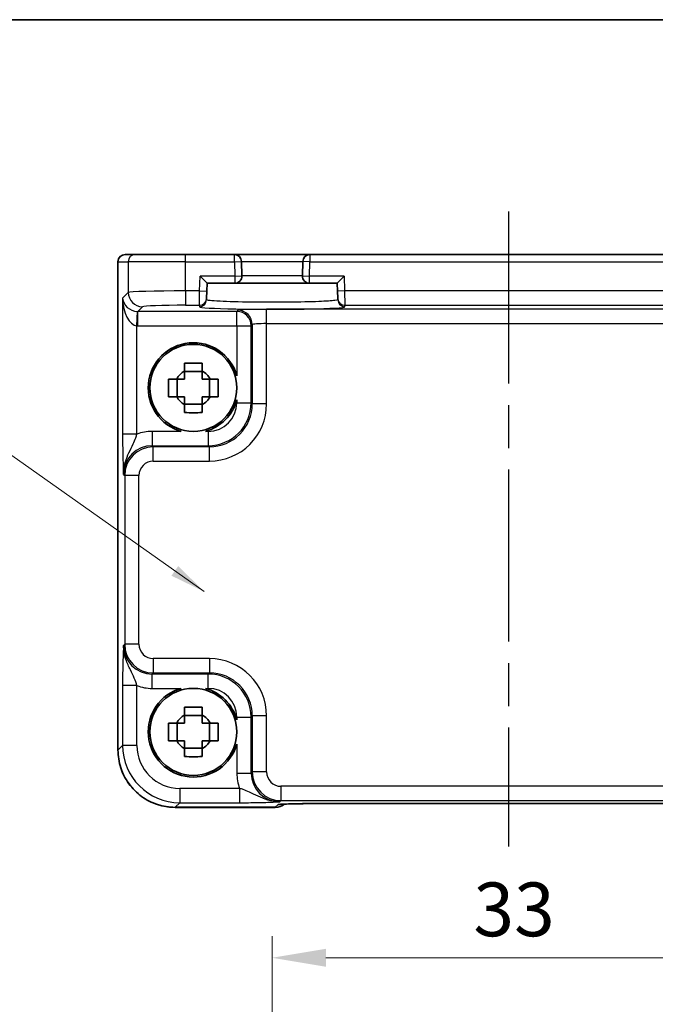
# Model space of a CAD drawing. Units: millimetres. Extents: x 14 to 1804, y 8 to 430.
# Drawn here: x 622 to 667, y 361 to 430 of the extents above; entities that cross this region are included whole.
import ezdxf

# ---------------------------------------------------------------- set-up
doc = ezdxf.new("R2010")
doc.units = ezdxf.units.MM
doc.linetypes.add('AM_ISO08W050', pattern=[18, 12, -1.5, 3, -1.5])
doc.layers.get('Defpoints').update_dxf_attribs({"lineweight": 25})
for name, color, linetype, lineweight in [('AM_7', 4, 'AM_ISO08W050', 25), ('Border (ISO)', 7, 'Continuous', 35), ('Dimension (ISO)', 7, 'Continuous', 18), ('Dimension (ISO) @ 1', 7, 'Continuous', 18), ('Symbol (ISO)', 7, 'Continuous', 18), ('Visible (ISO)', 7, 'Continuous', 35), ('Visible Narrow (ISO)', 7, 'Continuous', 25)]:
    doc.layers.add(name, color=color, linetype=linetype, lineweight=lineweight)
doc.styles.add('Note Text (TK)', font='MS PGothic.ttf')
doc.dimstyles.new('Default - Method 1b (TK)', dxfattribs={"dimtxt": 2.5, "dimasz": 2.5, "dimexe": 1, "dimexo": 1.5, "dimgap": 1, "dimtad": 1, "dimtoh": 1, "dimrnd": 1e-08, "dimdsep": 46, "dimtxsty": 'Note Text (TK)', "dimcen": 0.09, "dimdle": 5, "dimclrd": 100, "dimclre": 100, "dimclrt": 7, "dimadec": 1, "dimazin": 1, "dimtfac": 1, "dimtmove": 0, "dimatfit": 3, "dimfxl": 1, "dimtolj": 1, "dimlwd": -1, "dimlwe": -1, "dimarcsym": 0})
doc.dimstyles.new('Default - Method 1b (TK)$7', dxfattribs={"dimtxt": 2.5, "dimasz": 2.5, "dimexe": 1, "dimexo": 1.5, "dimgap": 1, "dimtad": 1, "dimtoh": 1, "dimrnd": 1e-08, "dimdsep": 46, "dimtxsty": 'Note Text (TK)', "dimcen": 0.09, "dimdle": 5, "dimclrd": 100, "dimclre": 100, "dimclrt": 7, "dimadec": 1, "dimazin": 1, "dimtfac": 1, "dimtmove": 0, "dimatfit": 3, "dimfxl": 1, "dimtolj": 1, "dimlwd": -1, "dimlwe": -1, "dimarcsym": 0})

# ---------------------------------------------------------------- blocks, each defined once
blk = doc.blocks.new('図面枠 tk図枠')
at = {"layer": 'Border (ISO)'}
blk.add_line((14.5, 289), (405.5, 289), dxfattribs=at)
blk = doc.blocks.new('*D34')
at = {"layer": 'Defpoints', "color": 0}
for p in [(672.98, 364.054), (639.98, 340.154), (672.98, 340.154)]:
    blk.add_point(p, dxfattribs=at)
at = {"layer": 'Dimension (ISO)', "color": 100}
for p, q in [((639.98, 342.404), (639.98, 365.554)), ((672.98, 342.404), (672.98, 365.554)), ((643.73, 364.054), (669.23, 364.054))]:
    blk.add_line(p, q, dxfattribs=at)
for points in [[(643.73, 364.679), (643.73, 363.429), (639.98, 364.054)], [(669.23, 364.679), (669.23, 363.429), (672.98, 364.054)]]:
    blk.add_solid(points, dxfattribs=at)
at = {"layer": 'Dimension (ISO)', "color": 7, "insert": (654.03, 367.429), "char_height": 3.75, "attachment_point": 4, "style": 'Note Text (TK)'}
blk.add_mtext('\\A1;33', dxfattribs=at)

msp = doc.modelspace()

# ---------------------------------------------------------------- linework, layer by layer
at = {"layer": 'AM_7'}
msp.add_line((656.4805, 416.1138), (656.4805, 371.8112), dxfattribs=at)
at = {"layer": 'Visible (ISO)'}
for p, q in [((629.716, 413.1138), (629.7163, 413.1138)), ((630.4323, 413.1138), (629.7163, 413.1138)), ((630.4323, 413.1138), (633.9302, 413.1138)), ((637.341, 413.1138), (633.9302, 413.1138)), ((642.6199, 413.1138), (637.341, 413.1138)), ((670.341, 413.1138), (642.6199, 413.1138)), ((629.216, 378.5475), (629.216, 412.6138)), ((637.867, 411.6269), (637.8408, 412.6269)), ((642.1201, 412.6269), (642.0939, 411.6269)), ((634.9458, 411.6138), (635.4328, 411.1138)), ((644.5281, 411.1138), (645.0152, 411.6138)), ((635.4184, 410.5622), (635.4328, 411.1138)), ((635.4328, 411.1138), (637.3672, 411.1138)), ((637.3672, 411.1138), (642.5937, 411.1138)), ((642.5937, 411.1138), (644.5281, 411.1138)), ((644.5281, 411.1138), (644.5425, 410.5622)), ((635.4184, 410.5622), (635.4053, 410.0626)), ((644.5556, 410.0626), (644.5425, 410.5622)), ((635.4026, 409.9607), (635.4053, 410.0626)), ((644.5556, 410.0626), (644.5583, 409.9607)), ((635.0971, 404.9503), (633.8638, 404.9503)), ((633.3439, 403.1971), (633.3439, 404.4304)), ((635.617, 403.1971), (635.617, 404.4304)), ((633.8638, 402.6772), (635.0971, 402.6772)), ((635.0971, 380.9503), (633.8638, 380.9503)), ((633.3439, 379.1971), (633.3439, 380.4304)), ((635.617, 379.1971), (635.617, 380.4304)), ((633.8638, 378.6772), (635.0971, 378.6772)), ((640.2018, 374.5493), (633.2142, 374.5493)), ((643.2499, 374.8112), (669.711, 374.8112))]:
    msp.add_line(p, q, dxfattribs=at)
for centre in [(634.4805, 403.8138), (634.4805, 379.8138)]:
    msp.add_circle(centre, 3.0363, dxfattribs=at)
for centre, radius, start, end in [((629.716, 412.6138), 0.5, 90, 180), ((637.341, 412.6138), 0.5, 1.5, 90), ((642.6199, 412.6138), 0.5, 90, 178.5), ((637.3672, 411.6138), 0.5, 270, 1.5), ((642.5937, 411.6138), 0.5, 178.5, 270), ((634.4805, 403.8138), 3.15, 15.576368, 254.423632), ((634.4805, 403.8138), 1.3199, 117.854124, 152.145876), ((634.4805, 403.8138), 1.3199, 27.854124, 62.145876), ((634.4805, 403.8138), 1.3199, 207.854124, 242.145876), ((634.4805, 403.8138), 1.3199, 297.854124, 332.145876), ((634.4805, 403.8138), 3.15, 285.576368, 344.423632), ((634.4805, 379.8138), 3.15, 105.576368, 344.423632), ((634.4805, 379.8138), 3.15, 15.576368, 74.423632), ((634.4805, 379.8138), 1.3199, 117.854124, 152.145876), ((634.4805, 379.8138), 1.3199, 27.854124, 62.145876), ((634.4805, 379.8138), 1.3199, 207.854124, 242.145876), ((634.4805, 379.8138), 1.3199, 297.854124, 332.145876), ((640.2018, 375.5493), 1, 270, 309.402302)]:
    msp.add_arc(centre, radius, start, end, dxfattribs=at)
msp.add_ellipse((643.2499, 374.7276), major_axis=(2.4303, 0), ratio=0.034412, start_param=1.5707933, end_param=1.5992714, dxfattribs=at)
for points, knots in [([(633.8638, 405.5386), (634.0761, 405.5454), (634.2856, 405.5485), (634.6753, 405.5485), (634.8848, 405.5454), (635.0971, 405.5386)], [3.30604206, 3.30604206, 3.30604206, 3.30604206, 3.36448844, 3.36448844, 3.42293481, 3.42293481, 3.42293481, 3.42293481]), ([(633.8638, 404.9807), (633.8638, 404.9879), (633.8638, 404.9952), (633.8638, 405.1804), (633.8638, 405.3594), (633.8638, 405.5386)], [3.670977729, 3.670977729, 3.670977729, 3.670977729, 3.673049643, 3.673049643, 3.724096085, 3.724096085, 3.724096085, 3.724096085]), ([(635.0971, 405.5386), (635.0971, 405.3594), (635.0971, 405.1804), (635.0971, 404.9952), (635.0971, 404.9879), (635.0971, 404.9807)], [3.390250872, 3.390250872, 3.390250872, 3.390250872, 3.441297314, 3.441297314, 3.443369228, 3.443369228, 3.443369228, 3.443369228]), ([(632.7556, 403.1971), (632.7489, 403.4094), (632.7457, 403.619), (632.7457, 404.0086), (632.7489, 404.2182), (632.7556, 404.4304)], [3.30604206, 3.30604206, 3.30604206, 3.30604206, 3.36448844, 3.36448844, 3.42293481, 3.42293481, 3.42293481, 3.42293481]), ([(632.7556, 404.4304), (632.9348, 404.4304), (633.1139, 404.4304), (633.2991, 404.4304), (633.3063, 404.4304), (633.3135, 404.4304)], [3.390250872, 3.390250872, 3.390250872, 3.390250872, 3.441297314, 3.441297314, 3.443369228, 3.443369228, 3.443369228, 3.443369228]), ([(635.6474, 404.4304), (635.6546, 404.4304), (635.6618, 404.4304), (635.8471, 404.4304), (636.0261, 404.4304), (636.2053, 404.4304)], [3.670977729, 3.670977729, 3.670977729, 3.670977729, 3.673049643, 3.673049643, 3.724096085, 3.724096085, 3.724096085, 3.724096085]), ([(636.2053, 404.4304), (636.2121, 404.2182), (636.2152, 404.0086), (636.2152, 403.619), (636.2121, 403.4094), (636.2053, 403.1971)], [3.30604206, 3.30604206, 3.30604206, 3.30604206, 3.36448844, 3.36448844, 3.42293481, 3.42293481, 3.42293481, 3.42293481]), ([(633.3135, 403.1971), (633.3063, 403.1971), (633.2991, 403.1971), (633.1139, 403.1971), (632.9348, 403.1971), (632.7556, 403.1971)], [3.670977729, 3.670977729, 3.670977729, 3.670977729, 3.673049643, 3.673049643, 3.724096085, 3.724096085, 3.724096085, 3.724096085]), ([(633.8638, 402.0889), (633.8638, 402.2682), (633.8638, 402.4472), (633.8638, 402.6324), (633.8638, 402.6396), (633.8638, 402.6468)], [3.390250872, 3.390250872, 3.390250872, 3.390250872, 3.441297314, 3.441297314, 3.443369228, 3.443369228, 3.443369228, 3.443369228]), ([(635.0971, 402.6468), (635.0971, 402.6396), (635.0971, 402.6324), (635.0971, 402.4472), (635.0971, 402.2682), (635.0971, 402.0889)], [3.670977729, 3.670977729, 3.670977729, 3.670977729, 3.673049643, 3.673049643, 3.724096085, 3.724096085, 3.724096085, 3.724096085]), ([(636.2053, 403.1971), (636.0261, 403.1971), (635.8471, 403.1971), (635.6618, 403.1971), (635.6546, 403.1971), (635.6474, 403.1971)], [3.390250872, 3.390250872, 3.390250872, 3.390250872, 3.441297314, 3.441297314, 3.443369228, 3.443369228, 3.443369228, 3.443369228]), ([(635.0971, 402.0889), (634.8848, 402.0822), (634.6753, 402.0791), (634.2856, 402.0791), (634.0761, 402.0822), (633.8638, 402.0889)], [3.30604206, 3.30604206, 3.30604206, 3.30604206, 3.36448844, 3.36448844, 3.42293481, 3.42293481, 3.42293481, 3.42293481]), ([(633.8638, 381.5386), (634.0761, 381.5454), (634.2856, 381.5485), (634.6753, 381.5485), (634.8848, 381.5454), (635.0971, 381.5386)], [3.30604206, 3.30604206, 3.30604206, 3.30604206, 3.36448844, 3.36448844, 3.42293481, 3.42293481, 3.42293481, 3.42293481]), ([(633.8638, 380.9807), (633.8638, 380.9879), (633.8638, 380.9952), (633.8638, 381.1804), (633.8638, 381.3594), (633.8638, 381.5386)], [3.670977729, 3.670977729, 3.670977729, 3.670977729, 3.673049643, 3.673049643, 3.724096085, 3.724096085, 3.724096085, 3.724096085]), ([(635.0971, 381.5386), (635.0971, 381.3594), (635.0971, 381.1804), (635.0971, 380.9952), (635.0971, 380.9879), (635.0971, 380.9807)], [3.390250872, 3.390250872, 3.390250872, 3.390250872, 3.441297314, 3.441297314, 3.443369228, 3.443369228, 3.443369228, 3.443369228]), ([(632.7556, 379.1971), (632.7489, 379.4094), (632.7457, 379.619), (632.7457, 380.0086), (632.7489, 380.2182), (632.7556, 380.4304)], [3.30604206, 3.30604206, 3.30604206, 3.30604206, 3.36448844, 3.36448844, 3.42293481, 3.42293481, 3.42293481, 3.42293481]), ([(632.7556, 380.4304), (632.9348, 380.4304), (633.1139, 380.4304), (633.2991, 380.4304), (633.3063, 380.4304), (633.3135, 380.4304)], [3.390250872, 3.390250872, 3.390250872, 3.390250872, 3.441297314, 3.441297314, 3.443369228, 3.443369228, 3.443369228, 3.443369228]), ([(635.6474, 380.4304), (635.6546, 380.4304), (635.6618, 380.4304), (635.8471, 380.4304), (636.0261, 380.4304), (636.2053, 380.4304)], [3.670977729, 3.670977729, 3.670977729, 3.670977729, 3.673049643, 3.673049643, 3.724096085, 3.724096085, 3.724096085, 3.724096085]), ([(636.2053, 380.4304), (636.2121, 380.2182), (636.2152, 380.0086), (636.2152, 379.619), (636.2121, 379.4094), (636.2053, 379.1971)], [3.30604206, 3.30604206, 3.30604206, 3.30604206, 3.36448844, 3.36448844, 3.42293481, 3.42293481, 3.42293481, 3.42293481]), ([(633.3135, 379.1971), (633.3063, 379.1971), (633.2991, 379.1971), (633.1139, 379.1971), (632.9348, 379.1971), (632.7556, 379.1971)], [3.670977729, 3.670977729, 3.670977729, 3.670977729, 3.673049643, 3.673049643, 3.724096085, 3.724096085, 3.724096085, 3.724096085]), ([(636.2053, 379.1971), (636.0261, 379.1971), (635.8471, 379.1971), (635.6618, 379.1971), (635.6546, 379.1971), (635.6474, 379.1971)], [3.390250872, 3.390250872, 3.390250872, 3.390250872, 3.441297314, 3.441297314, 3.443369228, 3.443369228, 3.443369228, 3.443369228]), ([(629.216, 378.5475), (629.216, 378.1287), (629.2823, 377.7101), (629.5409, 376.9136), (629.7333, 376.5359), (630.2255, 375.8585), (630.5251, 375.5588), (631.2026, 375.0666), (631.5803, 374.8742), (632.3768, 374.6156), (632.7954, 374.5493), (633.2142, 374.5493)], [-0.7847892, -0.7847892, -0.7847892, -0.7847892, -0.4708735, -0.4708735, -0.1569578, -0.1569578, 0.1569578, 0.1569578, 0.4708735, 0.4708735, 0.7847892, 0.7847892, 0.7847892, 0.7847892]), ([(633.8638, 378.0889), (633.8638, 378.2682), (633.8638, 378.4472), (633.8638, 378.6324), (633.8638, 378.6396), (633.8638, 378.6468)], [3.390250872, 3.390250872, 3.390250872, 3.390250872, 3.441297314, 3.441297314, 3.443369228, 3.443369228, 3.443369228, 3.443369228]), ([(635.0971, 378.6468), (635.0971, 378.6396), (635.0971, 378.6324), (635.0971, 378.4472), (635.0971, 378.2682), (635.0971, 378.0889)], [3.670977729, 3.670977729, 3.670977729, 3.670977729, 3.673049643, 3.673049643, 3.724096085, 3.724096085, 3.724096085, 3.724096085]), ([(635.0971, 378.0889), (634.8848, 378.0822), (634.6753, 378.0791), (634.2856, 378.0791), (634.0761, 378.0822), (633.8638, 378.0889)], [3.30604206, 3.30604206, 3.30604206, 3.30604206, 3.36448844, 3.36448844, 3.42293481, 3.42293481, 3.42293481, 3.42293481]), ([(643.1807, 374.8112), (642.8945, 374.8109), (642.609, 374.8095), (642.0665, 374.8047), (641.8097, 374.8013), (641.3498, 374.7928), (641.1467, 374.7877), (640.8275, 374.7768), (640.7053, 374.771), (640.6104, 374.7645), (640.593, 374.7631), (640.575, 374.7614), (640.5707, 374.7609), (640.5707, 374.7609)], [-1.5804226, -1.5804226, -1.5804226, -1.5804226, -1.2742071, -1.2742071, -0.9679917, -0.9679917, -0.6617762, -0.6617762, -0.3745133, -0.3745133, -0.287532, -0.287532, -0.2305174, -0.2305174, -0.2305174, -0.2305174])]:
    msp.add_open_spline(points, degree=3, knots=knots, dxfattribs=at)
for points, weights in [([(633.8638, 404.9807), (633.8638, 404.6494), (633.8638, 404.4304)], [1.03676136743, 1.22155355564, 1.34857665953]), ([(635.0971, 404.4304), (635.0971, 404.6494), (635.0971, 404.9807)], [1.34857665954, 1.22155355564, 1.03676136743]), ([(633.8638, 404.4304), (633.6449, 404.4304), (633.3135, 404.4304)], [1.34857665954, 1.22155355564, 1.03676136743]), ([(635.6474, 404.4304), (635.3161, 404.4304), (635.0971, 404.4304)], [1.03676136743, 1.22155355564, 1.34857665953]), ([(633.3135, 403.1971), (633.6449, 403.1971), (633.8638, 403.1971)], [1.03676136743, 1.22155355564, 1.34857665953]), ([(633.8638, 403.1971), (633.8638, 402.9782), (633.8638, 402.6468)], [1.34857665954, 1.22155355564, 1.03676136743]), ([(635.0971, 402.6468), (635.0971, 402.9782), (635.0971, 403.1971)], [1.03676136743, 1.22155355564, 1.34857665953]), ([(635.0971, 403.1971), (635.3161, 403.1971), (635.6474, 403.1971)], [1.34857665954, 1.22155355564, 1.03676136743]), ([(633.8638, 380.9807), (633.8638, 380.6494), (633.8638, 380.4304)], [1.03676136743, 1.22155355564, 1.34857665953]), ([(635.0971, 380.4304), (635.0971, 380.6494), (635.0971, 380.9807)], [1.34857665954, 1.22155355564, 1.03676136743]), ([(633.8638, 380.4304), (633.6449, 380.4304), (633.3135, 380.4304)], [1.34857665954, 1.22155355564, 1.03676136743]), ([(635.6474, 380.4304), (635.3161, 380.4304), (635.0971, 380.4304)], [1.03676136743, 1.22155355564, 1.34857665953]), ([(633.3135, 379.1971), (633.6449, 379.1971), (633.8638, 379.1971)], [1.03676136743, 1.22155355564, 1.34857665953]), ([(633.8638, 379.1971), (633.8638, 378.9782), (633.8638, 378.6468)], [1.34857665954, 1.22155355564, 1.03676136743]), ([(635.0971, 378.6468), (635.0971, 378.9782), (635.0971, 379.1971)], [1.03676136743, 1.22155355564, 1.34857665953]), ([(635.0971, 379.1971), (635.3161, 379.1971), (635.6474, 379.1971)], [1.34857665954, 1.22155355564, 1.03676136743])]:
    msp.add_rational_spline(points, weights, degree=2, dxfattribs=at)
at = {"layer": 'Visible Narrow (ISO)'}
for p, q in [((633.9302, 412.6138), (633.9302, 413.1138)), ((637.341, 412.6138), (637.341, 413.1138)), ((642.6199, 413.1138), (642.6199, 412.6138)), ((629.2166, 412.6138), (629.216, 412.6138)), ((629.2166, 378.5475), (629.2166, 412.6138)), ((629.2166, 412.6138), (629.9326, 412.6138)), ((633.9302, 412.6138), (629.9326, 412.6138)), ((629.9326, 412.6138), (629.9326, 410.4742)), ((633.9302, 412.6138), (637.341, 412.6138)), ((633.9302, 410.5753), (633.9302, 412.6138)), ((637.341, 412.6138), (637.8408, 412.6269)), ((637.341, 412.6138), (637.3672, 411.6138)), ((637.8408, 412.6269), (642.1201, 412.6269)), ((642.6199, 412.6138), (642.1201, 412.6269)), ((642.5937, 411.6138), (642.6199, 412.6138)), ((642.6199, 412.6138), (670.341, 412.6138)), ((634.9186, 410.5753), (634.9458, 411.6138)), ((637.3672, 411.6138), (634.9458, 411.6138)), ((637.3672, 411.6138), (637.867, 411.6269)), ((637.3672, 411.6138), (637.3672, 411.1138)), ((642.0939, 411.6269), (637.867, 411.6269)), ((642.0939, 411.6269), (642.5937, 411.6138)), ((645.0152, 411.6138), (642.5937, 411.6138)), ((642.5937, 411.1138), (642.5937, 411.6138)), ((645.0152, 411.6138), (645.0424, 410.5753)), ((629.9326, 410.4742), (629.5379, 410.0795)), ((634.9186, 410.5753), (633.9302, 410.5753)), ((633.9302, 410.5753), (633.9302, 409.5759)), ((634.9055, 409.5759), (634.9186, 410.5753)), ((634.9186, 410.5753), (635.4184, 410.5622)), ((645.0424, 410.5753), (644.5425, 410.5622)), ((667.9186, 410.5753), (645.0424, 410.5753)), ((645.0424, 410.5753), (645.0554, 409.5759)), ((629.5379, 410.0795), (629.5379, 400.5834)), ((630.6047, 409.1475), (630.932, 409.4748)), ((633.9302, 409.5759), (634.9055, 409.5759)), ((634.9055, 409.5759), (634.9028, 409.4741)), ((645.0554, 409.5759), (667.9055, 409.5759)), ((645.0581, 409.4741), (645.0554, 409.5759)), ((630.5373, 408.1492), (630.5709, 409.148)), ((630.6047, 408.1481), (630.6047, 409.1475)), ((637.5148, 409.1475), (630.6047, 409.1475)), ((637.594, 409.2267), (637.5148, 409.1475)), ((637.5148, 408.1481), (637.5148, 409.1475)), ((639.5928, 408.2948), (639.5928, 409.2941)), ((673.3681, 409.2941), (639.5928, 409.2941)), ((630.5373, 400.5834), (630.5373, 408.1492)), ((630.6047, 408.1481), (637.5148, 408.1481)), ((637.5148, 408.1481), (638.5142, 408.1481)), ((637.5148, 408.1481), (637.5148, 404.6596)), ((638.5142, 408.1481), (638.5934, 408.2273)), ((638.5142, 402.7782), (638.5142, 408.1481)), ((638.5934, 408.2273), (638.5934, 402.699)), ((639.5928, 402.699), (639.5928, 408.2948)), ((639.5928, 408.2948), (673.3681, 408.2948)), ((637.5148, 402.9679), (637.5148, 402.7782)), ((637.5148, 402.7782), (638.5142, 402.7782)), ((638.5934, 402.699), (638.5142, 402.7782)), ((639.5928, 402.699), (638.5934, 402.699)), ((630.5373, 400.5834), (629.5379, 400.5834)), ((633.6346, 400.7795), (631.6041, 400.7795)), ((631.6041, 400.7795), (631.6041, 399.7801)), ((635.516, 400.7795), (635.3263, 400.7795)), ((635.516, 400.7795), (635.516, 399.7801)), ((631.6833, 399.7008), (631.6041, 399.7801)), ((631.6041, 399.7801), (635.516, 399.7801)), ((631.6833, 398.7014), (631.6833, 399.7008)), ((635.5953, 399.7008), (631.6833, 399.7008)), ((635.516, 399.7801), (635.5953, 399.7008)), ((635.5953, 398.7014), (635.5953, 399.7008)), ((631.6833, 398.7014), (635.5953, 398.7014)), ((629.6053, 397.7813), (629.6845, 397.702)), ((630.6839, 397.702), (629.6845, 397.702)), ((629.6845, 397.702), (629.6845, 385.9255)), ((630.6839, 385.9255), (630.6839, 397.702)), ((629.6845, 385.9255), (629.6053, 385.8463)), ((630.6839, 385.9255), (629.6845, 385.9255)), ((631.6833, 384.9261), (631.6833, 383.9267)), ((635.5953, 384.9261), (631.6833, 384.9261)), ((635.5953, 384.9261), (635.5953, 383.9267)), ((631.6041, 383.8475), (631.6833, 383.9267)), ((635.516, 383.8475), (631.6041, 383.8475)), ((631.6041, 382.8481), (631.6041, 383.8475)), ((631.6833, 383.9267), (635.5953, 383.9267)), ((635.5953, 383.9267), (635.516, 383.8475)), ((635.516, 382.8481), (635.516, 383.8475)), ((629.5379, 383.0441), (629.5379, 378.8687)), ((630.5373, 383.0441), (629.5379, 383.0441)), ((630.5373, 378.8687), (630.5373, 383.0441)), ((631.6041, 382.8481), (633.6346, 382.8481)), ((635.3263, 382.8481), (635.516, 382.8481)), ((637.5148, 380.8493), (638.5142, 380.8493)), ((637.5148, 380.8493), (637.5148, 380.6596)), ((638.5142, 380.8493), (638.5934, 380.9286)), ((638.5142, 376.9374), (638.5142, 380.8493)), ((639.5928, 380.9286), (638.5934, 380.9286)), ((638.5934, 380.9286), (638.5934, 377.0166)), ((639.5928, 377.0166), (639.5928, 380.9286)), ((629.216, 378.5475), (629.2166, 378.5475)), ((629.5379, 378.8687), (629.2166, 378.5475)), ((630.5373, 378.8687), (629.5379, 378.8687)), ((637.5148, 378.9679), (637.5148, 376.9374)), ((637.5148, 376.9374), (638.5142, 376.9374)), ((638.5934, 377.0166), (638.5142, 376.9374)), ((639.5928, 377.0166), (638.5934, 377.0166)), ((633.5354, 375.8706), (633.5354, 374.8712)), ((637.7108, 375.8706), (633.5354, 375.8706)), ((637.7108, 375.8706), (637.7108, 374.8712)), ((640.5922, 376.0172), (640.5922, 375.0179)), ((672.3687, 376.0172), (640.5922, 376.0172)), ((633.2142, 374.5499), (633.5354, 374.8712)), ((640.2018, 374.5499), (633.2142, 374.5499)), ((633.2142, 374.5493), (633.2142, 374.5499)), ((633.5354, 374.8712), (637.7108, 374.8712)), ((640.3938, 374.742), (640.2018, 374.5499)), ((640.2018, 374.5499), (640.2018, 374.5493)), ((640.5129, 374.9386), (640.5922, 375.0179)), ((640.5922, 375.0179), (672.3687, 375.0179)), ((669.711, 374.8118), (643.2499, 374.8118)), ((643.2499, 374.8118), (643.2499, 374.8112))]:
    msp.add_line(p, q, dxfattribs=at)
for centre, major_axis, ratio, start_param, end_param in [((629.7163, 412.6138), (0, 0.5), 0.9993908, 0, 1.5707963), ((630.4323, 412.6138), (0, 0.5), 0.9993908, 0, 1.5707963), ((633.9302, 410.4706), (-4, 0), 0.0261906, 4.712389, 6.2482787), ((630.932, 410.4742), (-0.7071, 0.7071), 0.9987828, 0.7860072, 2.3555855), ((630.5373, 410.0795), (-0.9422, 0.3757), 0.9052312, 0.4149254, 1.9508151), ((630.5373, 410.0795), (0.0476, -1.9313), 0.5172082, 4.699629, 6.2355187), ((633.9302, 409.4712), (3, 0), 0.0349208, 1.5707963, 3.1066861), ((639.9805, 409.4739), (5.0777, 0), 0.0349208, 3.1406782, 6.2840997), ((634.9028, 409.9738), (0.4998, -0.0131), 0.9993904, 4.738553, 6.2831853), ((634.9055, 410.0756), (0.4998, -0.0131), 0.9993904, 4.738553, 6.2831853), ((645.0554, 410.0756), (-0.4998, -0.0131), 0.9993904, 0, 1.5446323), ((645.0581, 409.9738), (-0.4998, -0.0131), 0.9993904, 0, 1.5446323), ((630.6071, 410.1493), (-0.7097, -0.7097), 0.9963586, 0.7511006, 0.7847892), ((637.5148, 408.1481), (0.7071, -0.7071), 0.9987828, 0.7860072, 2.3555855), ((639.5928, 409.2243), (-2, 0), 0.0349208, 4.712389, 6.2482787), ((637.594, 408.2273), (-0.7071, 0.7071), 0.9987828, 3.9275998, 5.4971782), ((630.6071, 410.1493), (-1.4159, -1.4159), 0.9987828, 0.7511006, 0.7847892), ((639.5928, 408.2249), (1, 0), 0.0698415, 1.5707963, 3.1066861), ((635.5136, 402.7807), (2.1222, -2.1222), 0.9995934, 5.4983961, 7.0679745), ((635.5136, 402.7807), (1.4159, -1.4159), 0.9987828, 5.4983961, 7.0679745), ((635.5904, 402.7039), (2.8319, -2.8319), 0.9987828, 5.4983961, 7.0679745), ((635.5904, 402.7039), (2.1256, -2.1256), 0.9979734, 5.4983961, 7.0679745), ((631.6077, 397.7776), (-2.1239, 2.1239), 0.9987828, 5.4983961, 5.8618039), ((631.6077, 397.7776), (-1.4177, 1.4177), 0.9975692, 5.4983961, 7.0679745), ((631.6845, 397.7008), (-1.4142, 1.4142), 0.9999993, 5.4983961, 7.0679745), ((631.6845, 397.7008), (-0.708, 0.708), 0.9987828, 5.4983961, 7.0679745), ((631.6077, 385.8499), (-1.4177, -1.4177), 0.9975692, 5.4983961, 7.0679745), ((631.6845, 385.9267), (-1.4142, -1.4142), 0.9999993, 5.4983961, 7.0679745), ((631.6845, 385.9267), (-0.708, -0.708), 0.9987828, 5.4983961, 7.0679745), ((635.5904, 380.9237), (2.8319, 2.8319), 0.9987828, 5.4983961, 7.0679745), ((635.5136, 380.8469), (2.1222, 2.1222), 0.9995934, 5.4983961, 7.0679745), ((635.5904, 380.9237), (2.1256, 2.1256), 0.9979734, 5.4983961, 7.0679745), ((631.6077, 385.8499), (-2.1239, -2.1239), 0.9987828, 0.4213814, 0.7847892), ((635.5136, 380.8469), (1.4159, 1.4159), 0.9987828, 5.4983961, 7.0679745), ((633.2178, 378.5511), (-2.8302, -2.8302), 0.9993906, 5.4983961, 7.0679745), ((633.5391, 378.8724), (-2.8302, -2.8302), 0.9993906, 5.4983961, 7.0679745), ((633.5391, 378.8724), (-2.1239, -2.1239), 0.9987828, 5.4983961, 7.0679745), ((640.5166, 376.941), (-2.1239, -2.1239), 0.9987828, 5.4983961, 5.8618039), ((640.5166, 376.941), (-1.4177, -1.4177), 0.9975692, 5.4983961, 7.0679745), ((640.5934, 377.0179), (-1.4142, -1.4142), 0.9999993, 5.4983961, 7.0679745), ((640.5934, 377.0179), (-0.708, -0.708), 0.9987828, 5.4983961, 7.0679745), ((640.2018, 375.5493), (0.7071, -0.7071), 0.9987828, 5.4971782, 6.1853533), ((643.2223, 374.742), (-2.8293, -0.0017), 0.0246777, 4.7274053, 6.2584826), ((640.3938, 375.7414), (-0.7071, 0.7071), 0.9987828, 2.3555855, 2.5663646), ((643.1797, 375.8112), (0.001, -1), 0.0280618, 6.248265, 6.2831853)]:
    msp.add_ellipse(centre, major_axis=major_axis, ratio=ratio, start_param=start_param, end_param=end_param, dxfattribs=at)
for points, knots in [([(644.5583, 409.9607), (644.5588, 409.9429), (644.49, 409.9252), (644.1389, 409.8811), (643.7517, 409.8561), (642.6592, 409.8132), (641.9218, 409.7968), (640.2823, 409.7804), (639.3753, 409.7815), (637.6766, 409.8032), (636.8968, 409.8247), (635.7367, 409.8836), (635.4016, 409.9221), (635.4026, 409.9607)], [-1.5717108, -1.5717108, -1.5717108, -1.5717108, -1.2715278, -1.2715278, -0.791235, -0.791235, -0.253051, -0.253051, 0.3184679, 0.3184679, 0.9189832, 0.9189832, 1.5717108, 1.5717108, 1.5717108, 1.5717108]), ([(629.5379, 400.5834), (629.5379, 400.4365), (629.5384, 400.2886), (629.5409, 399.9102), (629.5436, 399.686), (629.5519, 399.2092), (629.558, 398.9655), (629.5707, 398.5622), (629.5772, 398.3932), (629.5909, 398.0755), (629.5981, 397.9269), (629.6053, 397.7813)], [0, 0, 0, 0, 0.04407073, 0.04407073, 0.11458389, 0.11458389, 0.2030746, 0.2030746, 0.27799713, 0.27799713, 0.35355304, 0.35355304, 0.35355304, 0.35355304]), ([(629.6053, 397.7813), (629.6017, 398.0719), (629.6492, 398.3615), (629.7975, 398.8699), (629.8939, 399.0901), (630.094, 399.5141), (630.1966, 399.7126), (630.3489, 400.0486), (630.406, 400.1899), (630.4856, 400.4155), (630.5129, 400.5007), (630.5373, 400.5834)], [-0.35355304, -0.35355304, -0.35355304, -0.35355304, -0.27799713, -0.27799713, -0.2030746, -0.2030746, -0.11458389, -0.11458389, -0.04407073, -0.04407073, 0, 0, 0, 0]), ([(629.6053, 385.8463), (629.5969, 385.6759), (629.5884, 385.5014), (629.5726, 385.1192), (629.5653, 384.9118), (629.5589, 384.6796), (629.5526, 384.4467), (629.5472, 384.1864), (629.5399, 383.6357), (629.5379, 383.3379), (629.5379, 383.0441)], [-0.00063885, -0.00063885, -0.00063885, -0.00063885, 0.08774941, 0.08774941, 0.17613767, 0.17613767, 0.17613767, 0.26478125, 0.26478125, 0.35291419, 0.35291419, 0.35291419, 0.35291419]), ([(630.5373, 383.0441), (630.4884, 383.2096), (630.4279, 383.3842), (630.2777, 383.7439), (630.1848, 383.9337), (630.0806, 384.1465), (629.9766, 384.3586), (629.8592, 384.5973), (629.6679, 385.1696), (629.6011, 385.5063), (629.6053, 385.8463)], [-0.35291419, -0.35291419, -0.35291419, -0.35291419, -0.26478125, -0.26478125, -0.17613767, -0.17613767, -0.17613767, -0.08774941, -0.08774941, 0.00063885, 0.00063885, 0.00063885, 0.00063885]), ([(640.5129, 374.9386), (640.2223, 374.935), (639.9328, 374.9825), (639.4244, 375.1308), (639.2041, 375.2272), (638.7802, 375.4273), (638.5816, 375.5299), (638.2456, 375.6822), (638.1043, 375.7394), (637.8787, 375.8189), (637.7936, 375.8462), (637.7108, 375.8706)], [-0.35355304, -0.35355304, -0.35355304, -0.35355304, -0.27799713, -0.27799713, -0.2030746, -0.2030746, -0.11458389, -0.11458389, -0.04407073, -0.04407073, 0, 0, 0, 0]), ([(637.7108, 374.8712), (637.8577, 374.8712), (638.0057, 374.8717), (638.384, 374.8742), (638.6083, 374.8769), (639.085, 374.8852), (639.3287, 374.8913), (639.7321, 374.904), (639.901, 374.9105), (640.2187, 374.9242), (640.3674, 374.9314), (640.5129, 374.9386)], [0, 0, 0, 0, 0.04407073, 0.04407073, 0.11458389, 0.11458389, 0.2030746, 0.2030746, 0.27799713, 0.27799713, 0.35355304, 0.35355304, 0.35355304, 0.35355304]), ([(643.2499, 374.8118), (643.2382, 374.8118), (643.2265, 374.8118), (643.2031, 374.8118), (643.1914, 374.8118), (643.1797, 374.8118)], [-0.0070191098, -0.0070191098, -0.0070191098, -0.0070191098, -0.0035095549, -0.0035095549, 0, 0, 0, 0])]:
    msp.add_open_spline(points, degree=3, knots=knots, dxfattribs=at)

# ---------------------------------------------------------------- block references
at = {"xscale": 1.5, "yscale": 1.5, "zscale": 1.5}
msp.add_blockref('図面枠 tk図枠', (393.75, -4), dxfattribs=at)

# ---------------------------------------------------------------- dimensions: what is measured, and where the dimension line sits
at = {"layer": 'Dimension (ISO) @ 1', "color": 100}
dim = msp.add_linear_dim(base=(672.9805, 364.054), p1=(639.9805, 340.154), p2=(672.9805, 340.154), angle=180, dimstyle='Default - Method 1b (TK)', override={"dimscale": 1, "dimtxt": 3.75, "dimasz": 3.75, "dimexe": 1.5, "dimexo": 2.25, "dimgap": 1.5, "dimtoh": 0, "dimcen": 0.135, "dimtix": 0, "dimtofl": 0, "dimtmove": 0, "dimatfit": 1}, dxfattribs=at)
dim.commit()
dim.dimension.update_dxf_attribs({"geometry": '*D34', "text_midpoint": (656.4805, 364.054), "dimtype": 128})

# ---------------------------------------------------------------- leaders
at = {"layer": 'Symbol (ISO)', "color": 100, "annotation_type": 0, "has_hookline": 1, "hookline_direction": 1, "text_width": 43.7642}
msp.add_leader([(635.2285, 389.6023), (615.6443, 403.4438), (613.1443, 403.4438)], dimstyle='Default - Method 1b (TK)$7', override={"dimgap": 0, "dimtad": 1}, dxfattribs=at)

doc.saveas('drawing.dxf')
